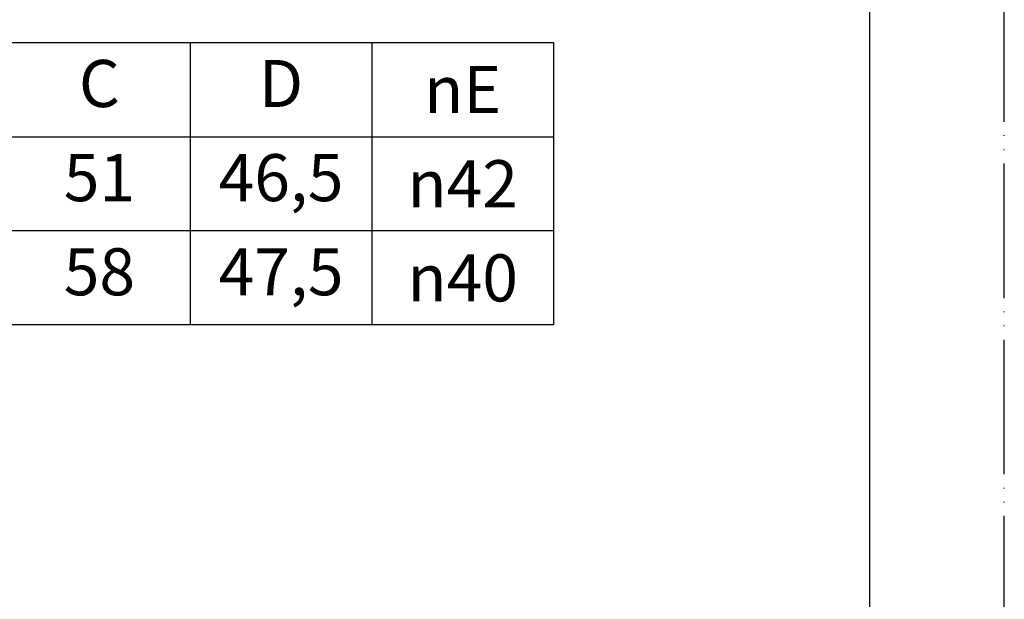
# Model space of a CAD drawing. Units: millimetres. Extents: x 0 to 420, y 0 to 594.
# Drawn here: x 274 to 420, y 86 to 172 of the extents above; entities that cross this region are included whole.
import ezdxf

# ---------------------------------------------------------------- set-up
doc = ezdxf.new("R2010")
doc.units = ezdxf.units.MM
doc.linetypes.add('PHANTOM', pattern=[13, 10, -1, 0, -1, 0, -1])
doc.layers.add('1', color=7, linetype='Continuous')
doc.styles.add('CONVERTER_12', font='txt.shx', dxfattribs={"width": 0.9})

# ---------------------------------------------------------------- blocks, each defined once
blk = doc.blocks.new('開示A4')
at = {"layer": '1', "color": 4, "linetype": 'PHANTOM'}
blk.add_line((210, 0), (210, 297), dxfattribs=at)
at = {"layer": '1', "color": 7, "linetype": 'Continuous'}
blk.add_line((200, 10), (200, 148.5), dxfattribs=at)
blk = doc.blocks.new('開示A4枠')
at = {"layer": '1', "xscale": 2, "yscale": 2, "zscale": 2}
blk.add_blockref('開示A4', (0, 0), dxfattribs=at)

msp = doc.modelspace()

# ---------------------------------------------------------------- linework, layer by layer
at = {"layer": '1', "color": 7, "linetype": 'Continuous'}
for p, q in [((160.162, 169), (353, 169)), ((353, 169), (353, 155)), ((353, 155), (353, 141)), ((353, 141), (353, 127)), ((353, 127), (160.162, 127))]:
    msp.add_line(p, q, dxfattribs=at)
at = {"layer": '1', "color": 2, "linetype": 'Continuous'}
for p, q in [((299, 169), (299, 127)), ((326, 169), (326, 127)), ((160.162, 155), (353, 155)), ((353, 141), (160.162, 141))]:
    msp.add_line(p, q, dxfattribs=at)

# ---------------------------------------------------------------- block references
msp.add_blockref('開示A4枠', (0, 0))

# ---------------------------------------------------------------- texts
at = {"layer": '1', "color": 2, "char_height": 7, "attachment_point": 5, "line_spacing_factor": 0.720288, "style": 'CONVERTER_12'}
for s, insert in [('C', (285.5, 162)), ('D', (312.5, 162)), ('{\\Fgdt;n}E', (339.5, 162))]:
    msp.add_mtext(s, dxfattribs=dict(at, insert=insert))
at = {"layer": '1', "color": 7, "char_height": 7, "attachment_point": 5, "line_spacing_factor": 0.720288, "style": 'CONVERTER_12'}
for s, insert in [('51', (285.5, 148)), ('46,5', (312.5, 148)), ('{\\Fgdt;n}42', (339.5, 148)), ('58', (285.5, 134)), ('47,5', (312.5, 134)), ('{\\Fgdt;n}40', (339.5, 134))]:
    msp.add_mtext(s, dxfattribs=dict(at, insert=insert))

doc.saveas('drawing.dxf')
